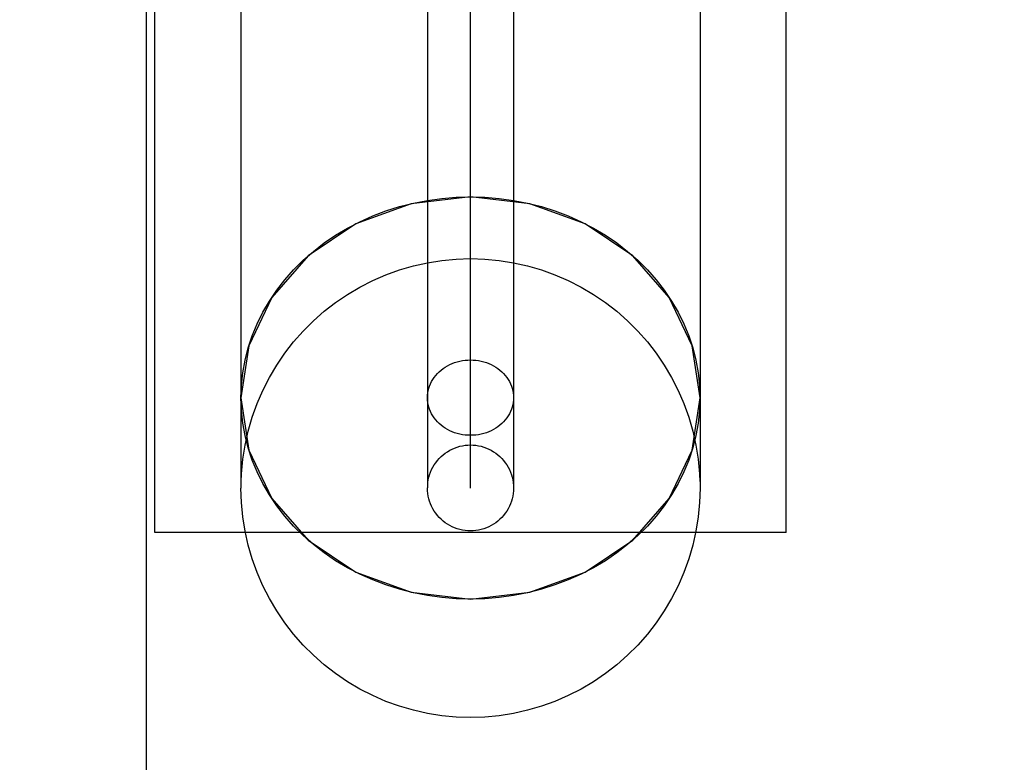
# Model space of a CAD drawing. Units: millimetres. Extents: x 1759 to 13828, y 2385 to 16314.
# Drawn here: x 6031 to 6065, y 7509 to 7535 of the extents above; entities that cross this region are included whole.
import ezdxf

# ---------------------------------------------------------------- set-up
doc = ezdxf.new("R2010")
doc.units = ezdxf.units.MM
doc.layers.add('Dimensions', color=7, linetype='Continuous')
doc.styles.get("Standard").update_dxf_attribs({"font": 'arial.ttf'})
doc.dimstyles.new('Leikkiset keinu', dxfattribs={"dimtxt": 150, "dimasz": 2.5, "dimexe": 0.06, "dimexo": 0.625, "dimtad": 0, "dimtih": 1, "dimtoh": 1, "dimdec": 0, "dimtxsty": 'Standard', "dimcen": 2.5, "dimadec": 0, "dimazin": 0, "dimtfac": 1, "dimtmove": 0, "dimatfit": 3, "dimfxl": 1, "dimarcsym": 0})

# ---------------------------------------------------------------- blocks, each defined once
blk = doc.blocks.new('*D8')
at = {"layer": 'Defpoints', "color": 0, "transparency": 16777216}
for p in [(13827.881, 13510.136), (13827.881, 9413.744), (3265.198, 5159.51)]:
    blk.add_point(p, dxfattribs=at)
at = {"layer": 'Dimensions', "color": 0, "lineweight": -2, "transparency": 16777216}
for p, q in [((3265.198, 5160.135), (3265.198, 13510.196)), ((3267.698, 13510.136), (8270.727, 13510.136)), ((13825.381, 13510.136), (8822.352, 13510.136)), ((13827.881, 9414.369), (13827.881, 13510.196))]:
    blk.add_line(p, q, dxfattribs=at)
at = {"layer": 'Dimensions', "color": 0, "transparency": 16777216}
for points in [[(3267.698, 13510.553), (3267.698, 13509.72), (3265.198, 13510.136)], [(13825.381, 13510.553), (13825.381, 13509.72), (13827.881, 13510.136)]]:
    blk.add_solid(points, dxfattribs=at)
at = {"layer": 'Dimensions', "color": 0, "transparency": 16777216, "insert": (8546.539, 13510.136), "char_height": 150, "attachment_point": 5}
blk.add_mtext('10563', dxfattribs=at)
blk = doc.blocks.new('*D9')
at = {"layer": 'Defpoints', "color": 0, "transparency": 16777216}
for p in [(1986.527, 12294.341), (6057.824, 12294.341), (5565.153, 2384.831)]:
    blk.add_point(p, dxfattribs=at)
at = {"layer": 'Dimensions', "color": 0, "lineweight": -2, "transparency": 16777216}
for p, q in [((6057.199, 12294.341), (1986.467, 12294.341)), ((1986.527, 12291.841), (1986.527, 7416.797)), ((1986.527, 2387.331), (1986.527, 7262.375)), ((5564.528, 2384.831), (1986.467, 2384.831))]:
    blk.add_line(p, q, dxfattribs=at)
at = {"layer": 'Dimensions', "color": 0, "transparency": 16777216}
for points in [[(1986.11, 12291.841), (1986.944, 12291.841), (1986.527, 12294.341)], [(1986.11, 2387.331), (1986.944, 2387.331), (1986.527, 2384.831)]]:
    blk.add_solid(points, dxfattribs=at)
at = {"layer": 'Dimensions', "color": 0, "transparency": 16777216, "insert": (1986.527, 7339.586), "char_height": 150, "attachment_point": 5}
blk.add_mtext('9910', dxfattribs=at)
blk = doc.blocks.new('*D11')
at = {"layer": 'Defpoints', "color": 0, "transparency": 16777216}
for p in [(11827.881, 12892.313), (11827.881, 9699.883), (5043.295, 6080.506)]:
    blk.add_point(p, dxfattribs=at)
at = {"layer": 'Dimensions', "color": 0, "lineweight": -2, "transparency": 16777216}
for p, q in [((5043.295, 6081.131), (5043.295, 12892.373)), ((5045.795, 12892.313), (8210.014, 12892.313)), ((11825.381, 12892.313), (8661.162, 12892.313)), ((11827.881, 9700.508), (11827.881, 12892.373))]:
    blk.add_line(p, q, dxfattribs=at)
at = {"layer": 'Dimensions', "color": 0, "transparency": 16777216}
for points in [[(5045.795, 12892.73), (5045.795, 12891.896), (5043.295, 12892.313)], [(11825.381, 12892.73), (11825.381, 12891.896), (11827.881, 12892.313)]]:
    blk.add_solid(points, dxfattribs=at)
at = {"layer": 'Dimensions', "color": 0, "transparency": 16777216, "insert": (8435.588, 12892.313), "char_height": 150, "attachment_point": 5}
blk.add_mtext('6785', dxfattribs=at)
blk = doc.blocks.new('*D12')
at = {"layer": 'Defpoints', "color": 0, "transparency": 16777216}
for p in [(6057.824, 10793.162), (2687.794, 4156.359), (5111.198, 4156.359)]:
    blk.add_point(p, dxfattribs=at)
at = {"layer": 'Dimensions', "color": 0, "lineweight": -2, "transparency": 16777216}
for p, q in [((6057.199, 10793.162), (2687.734, 10793.162)), ((2687.794, 10790.662), (2687.794, 7552.023)), ((2687.794, 4158.859), (2687.794, 7397.499)), ((5110.573, 4156.359), (2687.734, 4156.359))]:
    blk.add_line(p, q, dxfattribs=at)
at = {"layer": 'Dimensions', "color": 0, "transparency": 16777216}
for points in [[(2687.378, 10790.662), (2688.211, 10790.662), (2687.794, 10793.162)], [(2687.378, 4158.859), (2688.211, 4158.859), (2687.794, 4156.359)]]:
    blk.add_solid(points, dxfattribs=at)
at = {"layer": 'Dimensions', "color": 0, "transparency": 16777216, "insert": (2687.794, 7474.761), "char_height": 150, "attachment_point": 5}
blk.add_mtext('6637', dxfattribs=at)

msp = doc.modelspace()

# ---------------------------------------------------------------- linework, layer by layer
for p, q in [((6035.361, 9041.504), (6035.361, 7047.544)), ((6035.669, 7532.536), (6035.669, 7536.94)), ((6057.669, 7532.536), (6057.669, 7536.94)), ((6045.169, 7536.561), (6045.169, 7535.039)), ((6046.669, 7535.141), (6046.669, 7536.648)), ((6048.169, 7536.561), (6048.169, 7535.039)), ((6038.669, 7535.763), (6038.669, 7534.254)), ((6054.669, 7535.763), (6054.669, 7534.254)), ((6046.669, 7533.671), (6046.669, 7535.141)), ((6045.169, 7535.039), (6045.169, 7533.555)), ((6048.169, 7535.039), (6048.169, 7533.555)), ((6038.669, 7534.254), (6038.669, 7532.788)), ((6054.669, 7534.254), (6054.669, 7532.788)), ((6045.169, 7533.555), (6045.169, 7532.116)), ((6046.669, 7532.244), (6046.669, 7533.671)), ((6048.169, 7533.555), (6048.169, 7532.116)), ((6038.669, 7532.788), (6038.669, 7531.369)), ((6054.669, 7532.788), (6054.669, 7531.369)), ((6035.669, 7528.498), (6035.669, 7532.536)), ((6057.669, 7528.498), (6057.669, 7532.536)), ((6045.169, 7532.116), (6045.169, 7530.727)), ((6046.669, 7530.866), (6046.669, 7532.244)), ((6048.169, 7532.116), (6048.169, 7530.727)), ((6038.669, 7531.369), (6038.669, 7530.004)), ((6054.669, 7531.369), (6054.669, 7530.004)), ((6045.169, 7530.727), (6045.169, 7529.393)), ((6046.669, 7529.541), (6046.669, 7530.866)), ((6048.169, 7530.727), (6048.169, 7529.393)), ((6038.669, 7530.004), (6038.669, 7528.697)), ((6054.669, 7530.004), (6054.669, 7528.697)), ((6045.169, 7529.393), (6045.169, 7528.121)), ((6046.669, 7528.276), (6046.669, 7529.541)), ((6048.169, 7529.393), (6048.169, 7528.121)), ((6044.599, 7528.942), (6042.669, 7528.242)), ((6044.197, 7528.838), (6044.68, 7528.961)), ((6046.669, 7529.181), (6044.599, 7528.942)), ((6044.68, 7528.961), (6045.17, 7529.057)), ((6045.17, 7529.057), (6045.667, 7529.126)), ((6045.667, 7529.126), (6046.167, 7529.168)), ((6046.167, 7529.168), (6046.669, 7529.181)), ((6048.74, 7528.942), (6046.669, 7529.181)), ((6046.669, 7529.181), (6047.172, 7529.168)), ((6047.172, 7529.168), (6047.672, 7529.126)), ((6047.672, 7529.126), (6048.168, 7529.057)), ((6048.168, 7529.057), (6048.659, 7528.961)), ((6048.659, 7528.961), (6049.141, 7528.838)), ((6050.669, 7528.242), (6048.74, 7528.942)), ((6038.669, 7528.697), (6038.669, 7527.455)), ((6043.263, 7528.514), (6043.724, 7528.689)), ((6043.724, 7528.689), (6044.197, 7528.838)), ((6049.141, 7528.838), (6049.614, 7528.689)), ((6049.614, 7528.689), (6050.076, 7528.514)), ((6054.669, 7528.697), (6054.669, 7527.455)), ((6035.669, 7524.946), (6035.669, 7528.498)), ((6042.669, 7528.242), (6041.012, 7527.127)), ((6042.383, 7528.09), (6042.815, 7528.314)), ((6042.815, 7528.314), (6043.263, 7528.514)), ((6046.669, 7527.074), (6046.669, 7528.276)), ((6050.076, 7528.514), (6050.523, 7528.314)), ((6050.523, 7528.314), (6050.956, 7528.09)), ((6052.326, 7527.127), (6050.669, 7528.242)), ((6057.669, 7524.946), (6057.669, 7528.498)), ((6041.967, 7527.842), (6042.383, 7528.09)), ((6045.169, 7528.121), (6045.169, 7526.914)), ((6048.169, 7528.121), (6048.169, 7526.914)), ((6050.956, 7528.09), (6051.372, 7527.842)), ((6041.193, 7527.28), (6041.57, 7527.572)), ((6041.57, 7527.572), (6041.967, 7527.842)), ((6051.372, 7527.842), (6051.769, 7527.572)), ((6051.769, 7527.572), (6052.146, 7527.28)), ((6038.669, 7527.455), (6038.669, 7526.283)), ((6040.838, 7526.969), (6041.193, 7527.28)), ((6052.146, 7527.28), (6052.501, 7526.969)), ((6054.669, 7527.455), (6054.669, 7526.283)), ((6041.012, 7527.127), (6039.741, 7525.674)), ((6040.505, 7526.638), (6040.838, 7526.969)), ((6044.68, 7526.773), (6045.17, 7526.883)), ((6045.169, 7526.914), (6045.169, 7525.779)), ((6045.17, 7526.883), (6045.667, 7526.962)), ((6045.667, 7526.962), (6046.167, 7527.009)), ((6046.167, 7527.009), (6046.669, 7527.025)), ((6046.669, 7525.942), (6046.669, 7527.074)), ((6046.669, 7527.025), (6047.172, 7527.009)), ((6047.172, 7527.009), (6047.672, 7526.962)), ((6047.672, 7526.962), (6048.168, 7526.883)), ((6048.168, 7526.883), (6048.659, 7526.773)), ((6048.169, 7526.914), (6048.169, 7525.779)), ((6053.598, 7525.674), (6052.326, 7527.127)), ((6052.501, 7526.969), (6052.833, 7526.638)), ((6040.197, 7526.29), (6040.505, 7526.638)), ((6043.724, 7526.463), (6044.197, 7526.633)), ((6044.197, 7526.633), (6044.68, 7526.773)), ((6048.659, 7526.773), (6049.141, 7526.633)), ((6049.141, 7526.633), (6049.614, 7526.463)), ((6052.833, 7526.638), (6053.141, 7526.29)), ((6038.669, 7526.283), (6038.669, 7525.184)), ((6039.915, 7525.926), (6040.197, 7526.29)), ((6042.815, 7526.035), (6043.263, 7526.263)), ((6043.263, 7526.263), (6043.724, 7526.463)), ((6049.614, 7526.463), (6050.076, 7526.263)), ((6050.076, 7526.263), (6050.523, 7526.035)), ((6053.141, 7526.29), (6053.424, 7525.926)), ((6054.669, 7526.283), (6054.669, 7525.184)), ((6039.659, 7525.547), (6039.915, 7525.926)), ((6042.383, 7525.779), (6042.815, 7526.035)), ((6046.669, 7524.882), (6046.669, 7525.942)), ((6050.523, 7526.035), (6050.956, 7525.779)), ((6053.424, 7525.926), (6053.68, 7525.547)), ((6039.741, 7525.674), (6038.942, 7523.983)), ((6039.431, 7525.154), (6039.659, 7525.547)), ((6041.57, 7525.189), (6041.967, 7525.497)), ((6041.967, 7525.497), (6042.383, 7525.779)), ((6045.169, 7525.779), (6045.169, 7524.719)), ((6048.169, 7525.779), (6048.169, 7524.719)), ((6050.956, 7525.779), (6051.372, 7525.497)), ((6051.372, 7525.497), (6051.769, 7525.189)), ((6054.397, 7523.983), (6053.598, 7525.674)), ((6053.68, 7525.547), (6053.908, 7525.154)), ((6038.669, 7525.184), (6038.669, 7524.164)), ((6039.231, 7524.75), (6039.431, 7525.154)), ((6041.193, 7524.857), (6041.57, 7525.189)), ((6051.769, 7525.189), (6052.146, 7524.857)), ((6053.908, 7525.154), (6054.108, 7524.75)), ((6054.669, 7525.184), (6054.669, 7524.164)), ((6035.669, 7521.989), (6035.669, 7524.946)), ((6040.838, 7524.501), (6041.193, 7524.857)), ((6046.669, 7523.9), (6046.669, 7524.882)), ((6052.146, 7524.857), (6052.501, 7524.501)), ((6057.669, 7521.989), (6057.669, 7524.946)), ((6039.061, 7524.335), (6039.231, 7524.75)), ((6040.505, 7524.124), (6040.838, 7524.501)), ((6045.169, 7524.719), (6045.169, 7523.74)), ((6048.169, 7524.719), (6048.169, 7523.74)), ((6052.501, 7524.501), (6052.833, 7524.124)), ((6054.108, 7524.75), (6054.278, 7524.335)), ((6038.669, 7524.164), (6038.669, 7523.227)), ((6038.921, 7523.912), (6039.061, 7524.335)), ((6040.197, 7523.727), (6040.505, 7524.124)), ((6052.833, 7524.124), (6053.141, 7523.727)), ((6054.278, 7524.335), (6054.418, 7523.912)), ((6054.669, 7524.164), (6054.669, 7523.227)), ((6038.942, 7523.983), (6038.669, 7522.168)), ((6038.811, 7523.482), (6038.921, 7523.912)), ((6039.915, 7523.312), (6040.197, 7523.727)), ((6045.169, 7523.74), (6045.169, 7522.844)), ((6046.669, 7523), (6046.669, 7523.9)), ((6048.169, 7523.74), (6048.169, 7522.844)), ((6053.141, 7523.727), (6053.424, 7523.312)), ((6054.669, 7522.168), (6054.397, 7523.983)), ((6054.418, 7523.912), (6054.528, 7523.482)), ((6038.732, 7523.047), (6038.811, 7523.482)), ((6046.031, 7523.368), (6046.117, 7523.4)), ((6046.117, 7523.4), (6046.206, 7523.428)), ((6046.206, 7523.428), (6046.296, 7523.451)), ((6046.296, 7523.451), (6046.388, 7523.469)), ((6046.388, 7523.469), (6046.481, 7523.482)), ((6046.481, 7523.482), (6046.575, 7523.49)), ((6046.575, 7523.49), (6046.669, 7523.493)), ((6046.669, 7523.493), (6046.764, 7523.49)), ((6046.764, 7523.49), (6046.857, 7523.482)), ((6046.857, 7523.482), (6046.95, 7523.469)), ((6046.95, 7523.469), (6047.042, 7523.451)), ((6047.042, 7523.451), (6047.133, 7523.428)), ((6047.133, 7523.428), (6047.222, 7523.4)), ((6047.222, 7523.4), (6047.308, 7523.368)), ((6054.528, 7523.482), (6054.606, 7523.047)), ((6038.669, 7523.227), (6038.669, 7522.377)), ((6038.685, 7522.608), (6038.732, 7523.047)), ((6039.659, 7522.879), (6039.915, 7523.312)), ((6045.514, 7523.016), (6045.576, 7523.078)), ((6045.576, 7523.078), (6045.642, 7523.136)), ((6045.642, 7523.136), (6045.713, 7523.191)), ((6045.713, 7523.191), (6045.788, 7523.242)), ((6045.788, 7523.242), (6045.866, 7523.288)), ((6045.866, 7523.288), (6045.947, 7523.33)), ((6045.947, 7523.33), (6046.031, 7523.368)), ((6047.308, 7523.368), (6047.392, 7523.33)), ((6047.392, 7523.33), (6047.473, 7523.288)), ((6047.473, 7523.288), (6047.551, 7523.242)), ((6047.551, 7523.242), (6047.625, 7523.191)), ((6047.625, 7523.191), (6047.696, 7523.136)), ((6047.696, 7523.136), (6047.763, 7523.078)), ((6047.763, 7523.078), (6047.825, 7523.016)), ((6053.424, 7523.312), (6053.68, 7522.879)), ((6054.606, 7523.047), (6054.654, 7522.608)), ((6054.669, 7523.227), (6054.669, 7522.377)), ((6039.431, 7522.431), (6039.659, 7522.879)), ((6045.169, 7522.844), (6045.169, 7522.035)), ((6045.275, 7522.662), (6045.312, 7522.738)), ((6045.312, 7522.738), (6045.355, 7522.811)), ((6045.355, 7522.811), (6045.403, 7522.882)), ((6045.403, 7522.882), (6045.456, 7522.951)), ((6045.456, 7522.951), (6045.514, 7523.016)), ((6046.669, 7522.184), (6046.669, 7523)), ((6047.825, 7523.016), (6047.883, 7522.951)), ((6047.883, 7522.951), (6047.936, 7522.882)), ((6047.936, 7522.882), (6047.984, 7522.811)), ((6047.984, 7522.811), (6048.027, 7522.738)), ((6048.027, 7522.738), (6048.064, 7522.662)), ((6048.169, 7522.844), (6048.169, 7522.035)), ((6053.68, 7522.879), (6053.908, 7522.431)), ((6038.669, 7522.168), (6038.685, 7522.608)), ((6038.669, 7522.377), (6038.669, 7521.616)), ((6039.231, 7521.97), (6039.431, 7522.431)), ((6045.181, 7522.343), (6045.196, 7522.424)), ((6045.196, 7522.424), (6045.216, 7522.505)), ((6045.216, 7522.505), (6045.243, 7522.584)), ((6045.243, 7522.584), (6045.275, 7522.662)), ((6048.064, 7522.662), (6048.096, 7522.584)), ((6048.096, 7522.584), (6048.122, 7522.505)), ((6048.122, 7522.505), (6048.143, 7522.424)), ((6048.143, 7522.424), (6048.158, 7522.343)), ((6053.908, 7522.431), (6054.108, 7521.97)), ((6054.654, 7522.608), (6054.669, 7522.168)), ((6054.669, 7522.377), (6054.669, 7521.616)), ((6038.669, 7522.168), (6038.942, 7520.352)), ((6038.685, 7521.727), (6038.669, 7522.168)), ((6045.169, 7522.178), (6045.172, 7522.261)), ((6045.172, 7522.096), (6045.169, 7522.178)), ((6045.169, 7522.035), (6045.169, 7521.318)), ((6045.172, 7522.261), (6045.181, 7522.343)), ((6045.181, 7522.013), (6045.172, 7522.096)), ((6045.196, 7521.932), (6045.181, 7522.013)), ((6046.669, 7521.456), (6046.669, 7522.184)), ((6048.158, 7522.013), (6048.143, 7521.932)), ((6048.158, 7522.343), (6048.166, 7522.261)), ((6048.166, 7522.096), (6048.158, 7522.013)), ((6048.166, 7522.261), (6048.169, 7522.178)), ((6048.169, 7522.178), (6048.166, 7522.096)), ((6048.169, 7522.035), (6048.169, 7521.318)), ((6054.397, 7520.352), (6054.669, 7522.168)), ((6054.669, 7522.168), (6054.654, 7521.727)), ((6035.669, 7519.716), (6035.669, 7521.989)), ((6038.732, 7521.289), (6038.685, 7521.727)), ((6039.061, 7521.497), (6039.231, 7521.97)), ((6045.216, 7521.851), (6045.196, 7521.932)), ((6045.243, 7521.772), (6045.216, 7521.851)), ((6045.275, 7521.694), (6045.243, 7521.772)), ((6045.312, 7521.618), (6045.275, 7521.694)), ((6048.064, 7521.694), (6048.027, 7521.618)), ((6048.096, 7521.772), (6048.064, 7521.694)), ((6048.122, 7521.851), (6048.096, 7521.772)), ((6048.143, 7521.932), (6048.122, 7521.851)), ((6054.108, 7521.97), (6054.278, 7521.497)), ((6054.654, 7521.727), (6054.606, 7521.289)), ((6057.669, 7519.716), (6057.669, 7521.989)), ((6038.669, 7521.616), (6038.669, 7520.949)), ((6038.921, 7521.015), (6039.061, 7521.497)), ((6045.355, 7521.545), (6045.312, 7521.618)), ((6045.403, 7521.474), (6045.355, 7521.545)), ((6045.456, 7521.405), (6045.403, 7521.474)), ((6045.514, 7521.34), (6045.456, 7521.405)), ((6045.576, 7521.278), (6045.514, 7521.34)), ((6046.669, 7520.82), (6046.669, 7521.456)), ((6047.825, 7521.34), (6047.763, 7521.278)), ((6047.883, 7521.405), (6047.825, 7521.34)), ((6047.936, 7521.474), (6047.883, 7521.405)), ((6047.984, 7521.545), (6047.936, 7521.474)), ((6048.027, 7521.618), (6047.984, 7521.545)), ((6054.278, 7521.497), (6054.418, 7521.015)), ((6054.669, 7521.616), (6054.669, 7520.949)), ((6038.811, 7520.853), (6038.732, 7521.289)), ((6038.811, 7520.524), (6038.921, 7521.015)), ((6045.169, 7521.318), (6045.169, 7520.693)), ((6045.642, 7521.22), (6045.576, 7521.278)), ((6045.713, 7521.165), (6045.642, 7521.22)), ((6045.788, 7521.115), (6045.713, 7521.165)), ((6045.866, 7521.068), (6045.788, 7521.115)), ((6045.947, 7521.026), (6045.866, 7521.068)), ((6046.031, 7520.989), (6045.947, 7521.026)), ((6046.117, 7520.956), (6046.031, 7520.989)), ((6047.308, 7520.989), (6047.222, 7520.956)), ((6047.392, 7521.026), (6047.308, 7520.989)), ((6047.473, 7521.068), (6047.392, 7521.026)), ((6047.551, 7521.115), (6047.473, 7521.068)), ((6047.625, 7521.165), (6047.551, 7521.115)), ((6047.696, 7521.22), (6047.625, 7521.165)), ((6047.763, 7521.278), (6047.696, 7521.22)), ((6048.169, 7521.318), (6048.169, 7520.693)), ((6054.418, 7521.015), (6054.528, 7520.524)), ((6054.606, 7521.289), (6054.528, 7520.853)), ((6038.669, 7520.949), (6038.669, 7520.378)), ((6038.921, 7520.423), (6038.811, 7520.853)), ((6045.169, 7520.693), (6045.169, 7520.165)), ((6046.206, 7520.928), (6046.117, 7520.956)), ((6046.296, 7520.905), (6046.206, 7520.928)), ((6046.388, 7520.887), (6046.296, 7520.905)), ((6046.481, 7520.874), (6046.388, 7520.887)), ((6046.575, 7520.866), (6046.481, 7520.874)), ((6046.669, 7520.864), (6046.575, 7520.866)), ((6046.764, 7520.866), (6046.669, 7520.864)), ((6046.669, 7520.276), (6046.669, 7520.82)), ((6046.857, 7520.874), (6046.764, 7520.866)), ((6046.95, 7520.887), (6046.857, 7520.874)), ((6047.042, 7520.905), (6046.95, 7520.887)), ((6047.133, 7520.928), (6047.042, 7520.905)), ((6047.222, 7520.956), (6047.133, 7520.928)), ((6048.169, 7520.693), (6048.169, 7520.165)), ((6054.528, 7520.853), (6054.418, 7520.423)), ((6054.669, 7520.949), (6054.669, 7520.378)), ((6038.669, 7520.378), (6038.669, 7519.904)), ((6038.732, 7520.028), (6038.811, 7520.524)), ((6039.061, 7520), (6038.921, 7520.423)), ((6038.942, 7520.352), (6039.741, 7518.661)), ((6045.788, 7520.241), (6045.866, 7520.294)), ((6045.866, 7520.294), (6045.947, 7520.342)), ((6045.947, 7520.342), (6046.031, 7520.385)), ((6046.031, 7520.385), (6046.117, 7520.422)), ((6046.117, 7520.422), (6046.206, 7520.454)), ((6046.206, 7520.454), (6046.296, 7520.481)), ((6046.296, 7520.481), (6046.388, 7520.501)), ((6046.388, 7520.501), (6046.481, 7520.516)), ((6046.481, 7520.516), (6046.575, 7520.525)), ((6046.575, 7520.525), (6046.669, 7520.528)), ((6046.669, 7520.528), (6046.764, 7520.525)), ((6046.764, 7520.525), (6046.857, 7520.516)), ((6046.857, 7520.516), (6046.95, 7520.501)), ((6046.95, 7520.501), (6047.042, 7520.481)), ((6047.042, 7520.481), (6047.133, 7520.454)), ((6047.133, 7520.454), (6047.222, 7520.422)), ((6047.222, 7520.422), (6047.308, 7520.385)), ((6047.308, 7520.385), (6047.392, 7520.342)), ((6047.392, 7520.342), (6047.473, 7520.294)), ((6047.473, 7520.294), (6047.551, 7520.241)), ((6053.598, 7518.661), (6054.397, 7520.352)), ((6054.418, 7520.423), (6054.278, 7520)), ((6054.528, 7520.524), (6054.606, 7520.028)), ((6054.669, 7520.378), (6054.669, 7519.904)), ((6038.685, 7519.527), (6038.732, 7520.028)), ((6039.231, 7519.586), (6039.061, 7520)), ((6045.169, 7520.165), (6045.169, 7519.736)), ((6045.456, 7519.91), (6045.514, 7519.984)), ((6045.514, 7519.984), (6045.576, 7520.055)), ((6045.576, 7520.055), (6045.642, 7520.121)), ((6045.642, 7520.121), (6045.713, 7520.184)), ((6045.713, 7520.184), (6045.788, 7520.241)), ((6046.669, 7519.829), (6046.669, 7520.276)), ((6047.551, 7520.241), (6047.625, 7520.184)), ((6047.625, 7520.184), (6047.696, 7520.121)), ((6047.696, 7520.121), (6047.763, 7520.055)), ((6047.763, 7520.055), (6047.825, 7519.984)), ((6047.825, 7519.984), (6047.883, 7519.91)), ((6048.169, 7520.165), (6048.169, 7519.736)), ((6054.278, 7520), (6054.108, 7519.586)), ((6054.606, 7520.028), (6054.654, 7519.527)), ((6035.669, 7518.198), (6035.669, 7519.716)), ((6038.669, 7519.904), (6038.669, 7519.531)), ((6045.169, 7519.736), (6045.169, 7519.406)), ((6045.275, 7519.58), (6045.312, 7519.667)), ((6045.312, 7519.667), (6045.355, 7519.751)), ((6045.355, 7519.751), (6045.403, 7519.832)), ((6045.403, 7519.832), (6045.456, 7519.91)), ((6046.669, 7519.479), (6046.669, 7519.829)), ((6047.883, 7519.91), (6047.936, 7519.832)), ((6047.936, 7519.832), (6047.984, 7519.751)), ((6047.984, 7519.751), (6048.027, 7519.667)), ((6048.027, 7519.667), (6048.064, 7519.58)), ((6048.169, 7519.736), (6048.169, 7519.406)), ((6054.669, 7519.904), (6054.669, 7519.531)), ((6057.669, 7518.198), (6057.669, 7519.716)), ((6038.669, 7519.531), (6038.669, 7519.259)), ((6038.677, 7519.259), (6038.685, 7519.527)), ((6039.431, 7519.181), (6039.231, 7519.586)), ((6045.169, 7519.406), (6045.169, 7519.178)), ((6045.181, 7519.216), (6045.196, 7519.309)), ((6045.196, 7519.309), (6045.216, 7519.401)), ((6045.216, 7519.401), (6045.243, 7519.491)), ((6045.243, 7519.491), (6045.275, 7519.58)), ((6046.669, 7519.227), (6046.669, 7519.479)), ((6048.064, 7519.58), (6048.096, 7519.491)), ((6048.096, 7519.491), (6048.122, 7519.401)), ((6048.122, 7519.401), (6048.143, 7519.309)), ((6048.143, 7519.309), (6048.158, 7519.216)), ((6048.169, 7519.406), (6048.169, 7519.178)), ((6054.108, 7519.586), (6053.908, 7519.181)), ((6054.654, 7519.527), (6054.662, 7519.259)), ((6054.669, 7519.531), (6054.669, 7519.259)), ((6038.669, 7519.259), (6038.669, 7519.091)), ((6038.669, 7519.091), (6038.669, 7519.025)), ((6038.685, 7518.523), (6038.669, 7519.025)), ((6039.659, 7518.789), (6039.431, 7519.181)), ((6045.169, 7519.178), (6045.169, 7519.051)), ((6045.169, 7519.051), (6045.169, 7519.028)), ((6045.172, 7518.934), (6045.169, 7519.028)), ((6045.181, 7518.84), (6045.172, 7518.934)), ((6045.178, 7519.178), (6045.181, 7519.216)), ((6046.669, 7519.076), (6046.669, 7519.227)), ((6046.669, 7519.024), (6046.669, 7519.076)), ((6048.158, 7519.216), (6048.161, 7519.178)), ((6048.166, 7518.934), (6048.158, 7518.84)), ((6048.169, 7519.028), (6048.166, 7518.934)), ((6048.169, 7519.178), (6048.169, 7519.051)), ((6048.169, 7519.051), (6048.169, 7519.028)), ((6053.908, 7519.181), (6053.68, 7518.789)), ((6054.669, 7519.025), (6054.654, 7518.523)), ((6054.669, 7519.259), (6054.669, 7519.091)), ((6054.669, 7519.091), (6054.669, 7519.025)), ((6039.915, 7518.409), (6039.659, 7518.789)), ((6039.741, 7518.661), (6041.012, 7517.208)), ((6045.196, 7518.747), (6045.181, 7518.84)), ((6045.216, 7518.655), (6045.196, 7518.747)), ((6045.243, 7518.565), (6045.216, 7518.655)), ((6048.122, 7518.655), (6048.096, 7518.565)), ((6048.143, 7518.747), (6048.122, 7518.655)), ((6048.158, 7518.84), (6048.143, 7518.747)), ((6052.326, 7517.208), (6053.598, 7518.661)), ((6053.68, 7518.789), (6053.424, 7518.409)), ((6038.732, 7518.022), (6038.685, 7518.523)), ((6040.197, 7518.045), (6039.915, 7518.409)), ((6045.275, 7518.476), (6045.243, 7518.565)), ((6045.312, 7518.389), (6045.275, 7518.476)), ((6045.355, 7518.305), (6045.312, 7518.389)), ((6045.403, 7518.224), (6045.355, 7518.305)), ((6047.984, 7518.305), (6047.936, 7518.224)), ((6048.027, 7518.389), (6047.984, 7518.305)), ((6048.064, 7518.476), (6048.027, 7518.389)), ((6048.096, 7518.565), (6048.064, 7518.476)), ((6053.424, 7518.409), (6053.141, 7518.045)), ((6054.654, 7518.523), (6054.606, 7518.022)), ((6035.669, 7517.479), (6035.669, 7518.198)), ((6038.811, 7517.526), (6038.732, 7518.022)), ((6040.505, 7517.697), (6040.197, 7518.045)), ((6045.456, 7518.146), (6045.403, 7518.224)), ((6045.514, 7518.072), (6045.456, 7518.146)), ((6045.576, 7518.001), (6045.514, 7518.072)), ((6045.642, 7517.935), (6045.576, 7518.001)), ((6045.713, 7517.872), (6045.642, 7517.935)), ((6047.696, 7517.935), (6047.625, 7517.872)), ((6047.763, 7518.001), (6047.696, 7517.935)), ((6047.825, 7518.072), (6047.763, 7518.001)), ((6047.883, 7518.146), (6047.825, 7518.072)), ((6047.936, 7518.224), (6047.883, 7518.146)), ((6053.141, 7518.045), (6052.833, 7517.697)), ((6054.606, 7518.022), (6054.528, 7517.526)), ((6057.669, 7517.479), (6057.669, 7518.198)), ((6040.838, 7517.366), (6040.505, 7517.697)), ((6045.788, 7517.815), (6045.713, 7517.872)), ((6045.866, 7517.762), (6045.788, 7517.815)), ((6045.947, 7517.714), (6045.866, 7517.762)), ((6046.031, 7517.671), (6045.947, 7517.714)), ((6046.117, 7517.634), (6046.031, 7517.671)), ((6046.206, 7517.602), (6046.117, 7517.634)), ((6046.296, 7517.575), (6046.206, 7517.602)), ((6046.388, 7517.555), (6046.296, 7517.575)), ((6046.481, 7517.54), (6046.388, 7517.555)), ((6046.95, 7517.555), (6046.857, 7517.54)), ((6047.042, 7517.575), (6046.95, 7517.555)), ((6047.133, 7517.602), (6047.042, 7517.575)), ((6047.222, 7517.634), (6047.133, 7517.602)), ((6047.308, 7517.671), (6047.222, 7517.634)), ((6047.392, 7517.714), (6047.308, 7517.671)), ((6047.473, 7517.762), (6047.392, 7517.714)), ((6047.551, 7517.815), (6047.473, 7517.762)), ((6047.625, 7517.872), (6047.551, 7517.815)), ((6052.833, 7517.697), (6052.501, 7517.366)), ((6057.669, 7517.479), (6035.669, 7517.479)), ((6038.921, 7517.036), (6038.811, 7517.526)), ((6041.193, 7517.055), (6040.838, 7517.366)), ((6041.012, 7517.208), (6042.669, 7516.093)), ((6046.575, 7517.531), (6046.481, 7517.54)), ((6046.669, 7517.528), (6046.575, 7517.531)), ((6046.764, 7517.531), (6046.669, 7517.528)), ((6046.857, 7517.54), (6046.764, 7517.531)), ((6050.669, 7516.093), (6052.326, 7517.208)), ((6052.501, 7517.366), (6052.146, 7517.055)), ((6054.528, 7517.526), (6054.418, 7517.036)), ((6039.061, 7516.553), (6038.921, 7517.036)), ((6041.57, 7516.763), (6041.193, 7517.055)), ((6052.146, 7517.055), (6051.769, 7516.763)), ((6054.418, 7517.036), (6054.278, 7516.553)), ((6039.231, 7516.08), (6039.061, 7516.553)), ((6041.967, 7516.493), (6041.57, 7516.763)), ((6051.769, 7516.763), (6051.372, 7516.493)), ((6054.278, 7516.553), (6054.108, 7516.08)), ((6042.383, 7516.246), (6041.967, 7516.493)), ((6042.815, 7516.021), (6042.383, 7516.246)), ((6050.956, 7516.246), (6050.523, 7516.021)), ((6051.372, 7516.493), (6050.956, 7516.246)), ((6039.431, 7515.619), (6039.231, 7516.08)), ((6042.669, 7516.093), (6044.599, 7515.393)), ((6043.263, 7515.821), (6042.815, 7516.021)), ((6048.74, 7515.393), (6050.669, 7516.093)), ((6050.523, 7516.021), (6050.076, 7515.821)), ((6054.108, 7516.08), (6053.908, 7515.619)), ((6039.659, 7515.171), (6039.431, 7515.619)), ((6043.724, 7515.646), (6043.263, 7515.821)), ((6044.197, 7515.497), (6043.724, 7515.646)), ((6044.68, 7515.374), (6044.197, 7515.497)), ((6049.141, 7515.497), (6048.659, 7515.374)), ((6049.614, 7515.646), (6049.141, 7515.497)), ((6050.076, 7515.821), (6049.614, 7515.646)), ((6053.908, 7515.619), (6053.68, 7515.171)), ((6039.915, 7514.739), (6039.659, 7515.171)), ((6044.599, 7515.393), (6046.669, 7515.154)), ((6045.17, 7515.278), (6044.68, 7515.374)), ((6045.667, 7515.209), (6045.17, 7515.278)), ((6046.167, 7515.168), (6045.667, 7515.209)), ((6046.669, 7515.154), (6046.167, 7515.168)), ((6046.669, 7515.154), (6048.74, 7515.393)), ((6047.172, 7515.168), (6046.669, 7515.154)), ((6047.672, 7515.209), (6047.172, 7515.168)), ((6048.168, 7515.278), (6047.672, 7515.209)), ((6048.659, 7515.374), (6048.168, 7515.278)), ((6053.68, 7515.171), (6053.424, 7514.739)), ((6040.197, 7514.323), (6039.915, 7514.739)), ((6053.424, 7514.739), (6053.141, 7514.323)), ((6040.505, 7513.926), (6040.197, 7514.323)), ((6053.141, 7514.323), (6052.833, 7513.926)), ((6040.838, 7513.549), (6040.505, 7513.926)), ((6052.833, 7513.926), (6052.501, 7513.549)), ((6041.193, 7513.194), (6040.838, 7513.549)), ((6052.501, 7513.549), (6052.146, 7513.194)), ((6041.57, 7512.861), (6041.193, 7513.194)), ((6052.146, 7513.194), (6051.769, 7512.861)), ((6041.967, 7512.553), (6041.57, 7512.861)), ((6051.769, 7512.861), (6051.372, 7512.553)), ((6042.383, 7512.271), (6041.967, 7512.553)), ((6051.372, 7512.553), (6050.956, 7512.271)), ((6042.815, 7512.015), (6042.383, 7512.271)), ((6050.956, 7512.271), (6050.523, 7512.015)), ((6043.263, 7511.787), (6042.815, 7512.015)), ((6043.724, 7511.587), (6043.263, 7511.787)), ((6050.076, 7511.787), (6049.614, 7511.587)), ((6050.523, 7512.015), (6050.076, 7511.787)), ((6044.197, 7511.417), (6043.724, 7511.587)), ((6044.68, 7511.277), (6044.197, 7511.417)), ((6049.141, 7511.417), (6048.659, 7511.277)), ((6049.614, 7511.587), (6049.141, 7511.417)), ((6045.17, 7511.167), (6044.68, 7511.277)), ((6045.667, 7511.088), (6045.17, 7511.167)), ((6046.167, 7511.041), (6045.667, 7511.088)), ((6046.669, 7511.025), (6046.167, 7511.041)), ((6047.172, 7511.041), (6046.669, 7511.025)), ((6047.672, 7511.088), (6047.172, 7511.041)), ((6048.168, 7511.167), (6047.672, 7511.088)), ((6048.659, 7511.277), (6048.168, 7511.167))]:
    msp.add_line(p, q)

# ---------------------------------------------------------------- dimensions: what is measured, and where the dimension line sits
at = {"layer": 'Dimensions'}
for base, p1, p2, picture, middle in [((13827.881, 13510.136), (3265.198, 5159.51), (13827.881, 9413.744), '*D8', (8546.539, 13510.136)), ((11827.881, 12892.313), (5043.295, 6080.506), (11827.881, 9699.883), '*D11', (8435.588, 12892.313))]:
    dim = msp.add_linear_dim(base=base, p1=p1, p2=p2, dimstyle='Leikkiset keinu', dxfattribs=at)
    dim.commit()
    dim.dimension.update_dxf_attribs({"geometry": picture, "text_midpoint": middle})
for base, p1, p2, picture, middle in [((1986.527, 12294.341), (5565.153, 2384.831), (6057.824, 12294.341), '*D9', (1986.527, 7339.586)), ((2687.794, 4156.359), (6057.824, 10793.162), (5111.198, 4156.359), '*D12', (2687.794, 7474.761))]:
    dim = msp.add_linear_dim(base=base, p1=p1, p2=p2, angle=90, dimstyle='Leikkiset keinu', dxfattribs=at)
    dim.commit()
    dim.dimension.update_dxf_attribs({"geometry": picture, "text_midpoint": middle})

doc.saveas('drawing.dxf')
